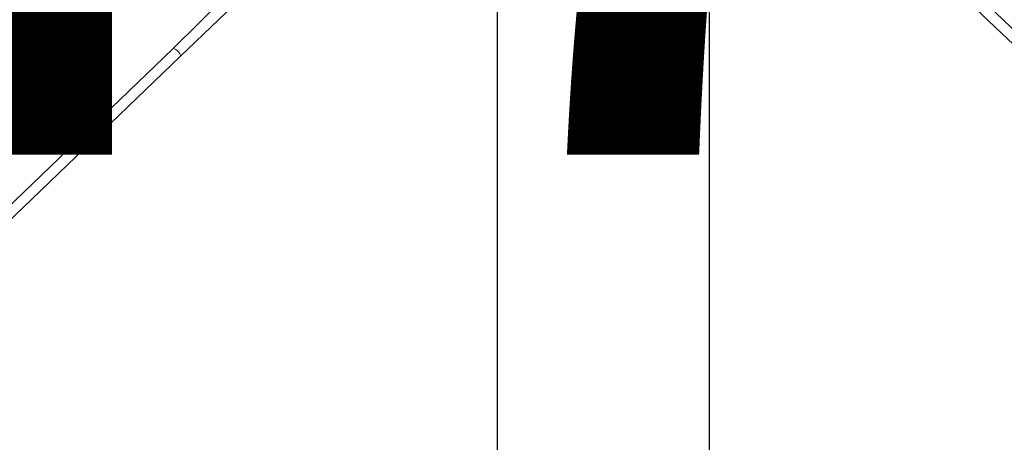
# Model space of a CAD drawing. Units: millimetres. Extents: x 4638 to 37974, y 1192 to 20635.
# Drawn here: x 10176 to 10641, y 18372 to 18571 of the extents above; entities that cross this region are included whole.
import ezdxf

# ---------------------------------------------------------------- set-up
doc = ezdxf.new("R2010")
doc.units = ezdxf.units.MM
doc.header["$LTSCALE"] = 70
doc.layers.add('THICK_LINE', color=7, linetype='Continuous', lineweight=25)
doc.styles.add('SLDTEXTSTYLE0', font='TXT', dxfattribs={"width": 0.605, "bigfont": 'bigfont'})
doc.styles.add('SLDTEXTSTYLE1', font='TXT', dxfattribs={"width": 0.605})
doc.dimstyles.new('SLDDIMSTYLE1', dxfattribs={"dimtxt": 431.477539, "dimasz": 350, "dimexe": 0, "dimexo": 0.0625, "dimgap": 107.869385, "dimtad": 2, "dimdec": 1, "dimrnd": 1e-09, "dimzin": 12, "dimdsep": 46, "dimtxsty": 'SLDTEXTSTYLE1', "dimsah": 1, "dimcen": 0.09, "dimadec": 0, "dimazin": 3, "dimtfac": 1, "dimtofl": 0, "dimtmove": 0, "dimatfit": 3, "dimfxl": 0, "dimfrac": 2, "dimtolj": 1, "dimtzin": 12, "dimarcsym": 0})

# ---------------------------------------------------------------- blocks, each defined once
blk = doc.blocks.new('_D_1')
at = {"layer": 'THICK_LINE', "color": 7}
for p, q in [((10495.49, 19757.57), (15544.87, 19757.57)), ((15404.87, 14677.57), (15404.87, 19757.57))]:
    blk.add_line(p, q, dxfattribs=at)
for points in [[(15404.87, 19757.57), (15334.87, 19407.57), (15474.87, 19407.57)], [(15404.87, 14677.57), (15474.87, 15027.57), (15334.87, 15027.57)]]:
    blk.add_solid(points, dxfattribs=at)
at = {"layer": 'THICK_LINE', "color": 7, "insert": (14831.88, 16677.58), "char_height": 444.5, "attachment_point": 1, "rotation": 90, "style": 'SLDTEXTSTYLE1'}
blk.add_mtext('5080', dxfattribs=at)

msp = doc.modelspace()

# ---------------------------------------------------------------- linework, layer by layer
at = {"color": 7, "linetype": 'Continuous', "lineweight": 25}
for p, q in [((10401.49, 19752.57), (10401.49, 17701.57)), ((10501.49, 19752.57), (10501.49, 17701.57)), ((10291.51, 18600.23), (10248.34, 18557.49)), ((10654.56, 18557.57), (10610.69, 18599.74)), ((10251.85, 18553.92), (10295.71, 18596.09)), ((10607.14, 18595.75), (10651.18, 18553.88)), ((10248.42, 18557.57), (6789.55, 15234.79)), ((6793.05, 15231.23), (10251.89, 18553.96))]:
    msp.add_line(p, q, dxfattribs=at)
at = {"color": 8, "linetype": 'Continuous', "lineweight": 18, "flags": 128}
msp.add_lwpolyline([(10248.42, 18557.57), (10248.62, 18557.64), (10249.16, 18557.56), (10249.85, 18557.2), (10250.58, 18556.62), (10251.24, 18555.9), (10251.72, 18555.15), (10251.96, 18554.5), (10251.92, 18554.03), (10251.85, 18553.92)], dxfattribs=at)

# ---------------------------------------------------------------- texts
at = {"layer": 'THICK_LINE', "color": 7, "insert": (5076.36, 20594.6), "char_height": 481.54167, "attachment_point": 1, "style": 'SLDTEXTSTYLE0'}
msp.add_mtext('KF907.17 - \\M+1844C\\M+18475\\M+18483\\M+18484\\M+1847E\\M+18479\\M+18488\\M+18470 \\M+18472\\M+18475\\M+18482\\M+18475\\M+18472\\M+18480\\M+18489\\M+1847E\\M+18470\\M+18491 \\M+18483 \\M+18483\\M+18475\\M+18484\\M+1847B\\M+18480\\M+1847A', dxfattribs=at)

# ---------------------------------------------------------------- dimensions: what is measured, and where the dimension line sits
at = {"layer": 'THICK_LINE', "color": 7}
dim = msp.add_linear_dim(base=(15404.87, 19757.57), p1=(15501.32, 14677.57), p2=(10495.49, 19757.57), angle=90, dimstyle='SLDDIMSTYLE1', dxfattribs=at)
dim.commit()
dim.dimension.update_dxf_attribs({"geometry": '_D_1', "text_midpoint": (15404.87, 17217.57), "dimtype": 160})

doc.saveas('drawing.dxf')
